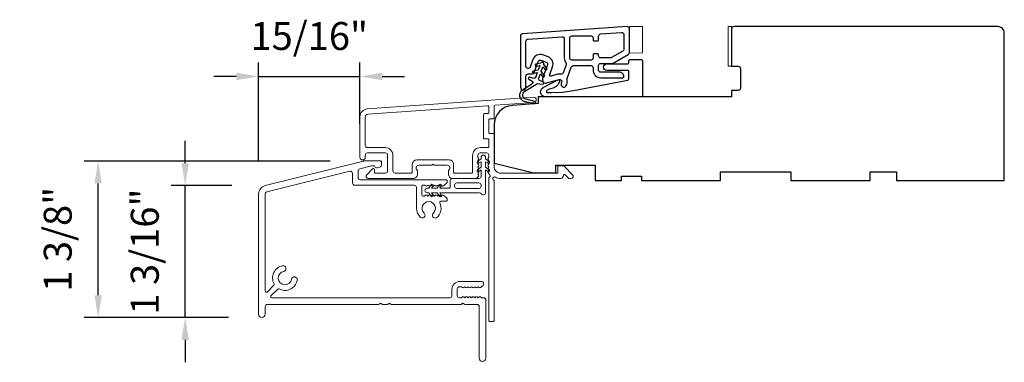
# Model space of a CAD drawing. Extents: x 23384 to 23608, y 15038 to 15213.
# Drawn here: x 23426 to 23435, y 15059 to 15062 of the extents above; entities that cross this region are included whole.
import ezdxf

# ---------------------------------------------------------------- set-up
doc = ezdxf.new("R2010")
doc.units = 0
doc.header["$LTSCALE"] = 200
doc.header["$MEASUREMENT"] = 0
doc.header["$PDMODE"] = 3
doc.header["$PDSIZE"] = 25
doc.linetypes.add('HIDDEN', pattern=[0.375, 0.25, -0.125])
doc.layers.get('DEFPOINTS').update_dxf_attribs({"color": 2, "linetype": 'CONTINUOUS'})
doc.layers.add('3', color=3, linetype='CONTINUOUS')
doc.layers.add('7', color=7, linetype='CONTINUOUS')
for name, color, linetype, lineweight in [('5', 7, 'HIDDEN', 9), ('6', 6, 'CONTINUOUS', 5), ('Accessory Retainer Clip', 30, 'CONTINUOUS', 9), ('Dimensions', 2, 'CONTINUOUS', 25), ('Frame & Sash Cladding', 3, 'CONTINUOUS', 15), ('Sill Nose', 140, 'CONTINUOUS', 15), ('Visible (ANSI)', 7, 'CONTINUOUS', 25)]:
    doc.layers.add(name, color=color, linetype=linetype, lineweight=lineweight)
doc.styles.add('style1', font='arial.ttf')
doc.dimstyles.new('LWFRAC$0', dxfattribs={"dimscale": 20, "dimtxt": 2.5, "dimasz": 2, "dimexe": 1.25, "dimexo": 3, "dimgap": 2, "dimtad": 1, "dimtoh": 1, "dimdec": 4, "dimlfac": 0.03937, "dimzin": 4, "dimdsep": 46, "dimlunit": 5, "dimtxsty": 'style1', "dimcen": 0, "dimadec": 0, "dimazin": 0, "dimtfac": 1, "dimtdec": 4, "dimtix": 1, "dimtmove": 0, "dimatfit": 3, "dimfxl": 0, "dimfrac": 2, "dimtzin": 0, "dimarcsym": 0})

# ---------------------------------------------------------------- blocks, each defined once
blk = doc.blocks.new('*D136')
at = {"layer": 'DEFPOINTS', "color": 0}
for p in [(23427.5874, 15060.6654), (23428.304, 15060.6654), (23428.2739, 15059.4843)]:
    blk.add_point(p, dxfattribs=at)
at = {"layer": 'Dimensions', "color": 0, "lineweight": -2}
for p, q in [((23427.5874, 15060.8654), (23427.5874, 15061.0654)), ((23428.004, 15060.6654), (23427.4624, 15060.6654)), ((23427.5874, 15059.4843), (23427.5874, 15060.6654)), ((23427.9739, 15059.4843), (23427.4624, 15059.4843)), ((23427.5874, 15059.2843), (23427.5874, 15059.0843))]:
    blk.add_line(p, q, dxfattribs=at)
at = {"layer": 'Dimensions', "color": 0}
for points in [[(23427.554, 15060.8654), (23427.6207, 15060.8654), (23427.5874, 15060.6654)], [(23427.554, 15059.2843), (23427.6207, 15059.2843), (23427.5874, 15059.4843)]]:
    blk.add_solid(points, dxfattribs=at)
at = {"layer": 'Dimensions', "color": 0, "insert": (23427.258, 15060.0748), "char_height": 0.25, "attachment_point": 5, "rotation": 90, "style": 'style1'}
blk.add_mtext('1 3/16"', dxfattribs=at)
blk = doc.blocks.new('*D137')
at = {"layer": 'DEFPOINTS', "color": 0}
for p in [(23426.8081, 15060.885), (23429.1847, 15060.885), (23428.2739, 15059.4843)]:
    blk.add_point(p, dxfattribs=at)
at = {"layer": 'Dimensions', "color": 0, "lineweight": -2}
for p, q in [((23428.8847, 15060.885), (23426.6831, 15060.885)), ((23426.8081, 15059.6843), (23426.8081, 15060.685)), ((23427.9739, 15059.4843), (23426.6831, 15059.4843))]:
    blk.add_line(p, q, dxfattribs=at)
at = {"layer": 'Dimensions', "color": 0}
for points in [[(23426.7748, 15060.685), (23426.8414, 15060.685), (23426.8081, 15060.885)], [(23426.7748, 15059.6843), (23426.8414, 15059.6843), (23426.8081, 15059.4843)]]:
    blk.add_solid(points, dxfattribs=at)
at = {"layer": 'Dimensions', "color": 0, "insert": (23426.4787, 15060.1846), "char_height": 0.25, "attachment_point": 5, "rotation": 90, "style": 'style1'}
blk.add_mtext('1 3/8"', dxfattribs=at)
blk = doc.blocks.new('*D138')
at = {"layer": 'DEFPOINTS', "color": 0}
for p in [(23429.1516, 15061.6417), (23429.1516, 15060.9181), (23428.2443, 15060.589)]:
    blk.add_point(p, dxfattribs=at)
at = {"layer": 'Dimensions', "color": 0, "lineweight": -2}
for p, q in [((23428.2443, 15060.889), (23428.2443, 15061.7667)), ((23429.1516, 15061.2181), (23429.1516, 15061.7667)), ((23428.0443, 15061.6417), (23427.8443, 15061.6417)), ((23428.2443, 15061.6417), (23429.1516, 15061.6417)), ((23429.3516, 15061.6417), (23429.5516, 15061.6417))]:
    blk.add_line(p, q, dxfattribs=at)
at = {"layer": 'Dimensions', "color": 0}
for points in [[(23428.0443, 15061.6751), (23428.0443, 15061.6084), (23428.2443, 15061.6417)], [(23429.3516, 15061.6751), (23429.3516, 15061.6084), (23429.1516, 15061.6417)]]:
    blk.add_solid(points, dxfattribs=at)
at = {"layer": 'Dimensions', "color": 0, "insert": (23428.698, 15061.971), "char_height": 0.25, "attachment_point": 5, "style": 'style1'}
blk.add_mtext('15/16"', dxfattribs=at)

msp = doc.modelspace()

# ---------------------------------------------------------------- linework, layer by layer
at = {"layer": '3'}
for points in [[(23430.5887, 15061.54541, 1), (23430.63791, 15061.54541), (23430.63791, 15061.64383, -0.4142136), (23430.6576, 15061.66352), (23430.69212, 15061.66352, 0.3152988), (23430.71062, 15061.67647), (23430.74675, 15061.77575, -0.4142136), (23430.77199, 15061.78751), (23430.81823, 15061.77068, -0.4142136), (23430.83, 15061.74545), (23430.78563, 15061.62357, 0.1539147), (23430.78512, 15061.61174), (23430.78954, 15061.59526, 0.4142136), (23430.81364, 15061.58134), (23430.93353, 15061.61346, -0.6151103), (23430.95695, 15061.58727), (23430.95324, 15061.57779, 0.8916443), (23430.99541, 15061.55543, 0.2189225), (23431.00521, 15061.61216, -0.1534508), (23431.00573, 15061.62395), (23431.04264, 15061.72537, -0.3152988), (23431.06114, 15061.73832), (23431.21862, 15061.73832, -0.4142136), (23431.23831, 15061.71864), (23431.23831, 15061.69895, 0.4142136), (23431.3072, 15061.63005), (23431.50405, 15061.63005, 0.4142136), (23431.5139, 15061.6399, 0.4142136), (23431.47453, 15061.67927), (23431.3072, 15061.67927, -0.4142136), (23431.28752, 15061.69895), (23431.28752, 15061.73832, -0.4142136), (23431.3072, 15061.75801), (23431.40704, 15061.75801, 0.1316525), (23431.41689, 15061.76064), (23431.55327, 15061.83938, 0.2679492), (23431.56311, 15061.85643), (23431.56311, 15062.06761, 0.4348124), (23431.54205, 15062.08724), (23430.60701, 15062.02186, 0.3939105), (23430.5887, 15062.00222)], [(23431.28752, 15062.00175, -0.3939105), (23431.30583, 15062.02139), (23431.49284, 15062.03447, -0.4348124), (23431.5139, 15062.01483), (23431.5139, 15061.88485, -0.2679492), (23431.50405, 15061.8678), (23431.4037, 15061.80986, -0.1316525), (23431.39386, 15061.80722), (23431.3072, 15061.80722, -0.4142136), (23431.28752, 15061.8269), (23431.28752, 15061.83478, 0.4142136), (23431.27965, 15061.84265), (23431.24618, 15061.84265, 0.4142136), (23431.23831, 15061.83478), (23431.23831, 15061.80722, -0.4142136), (23431.21862, 15061.78753), (23431.04933, 15061.78753, -0.4142136), (23431.02965, 15061.80722), (23431.02965, 15061.98438, -0.4142136), (23431.04933, 15062.00407), (23431.21862, 15062.00407, -0.4142136), (23431.23831, 15061.98438), (23431.23831, 15061.96864, 0.4142136), (23431.24618, 15061.96076), (23431.27965, 15061.96076, 0.4142136), (23431.28752, 15061.96864)], [(23430.63791, 15061.95633, -0.3939105), (23430.65623, 15061.97597), (23430.95938, 15061.99717, -0.4348124), (23430.98043, 15061.97753), (23430.98043, 15061.80722, 0.1665029), (23430.9949, 15061.76498, -0.2577462), (23430.99785, 15061.74618), (23430.97196, 15061.67505, -0.362199), (23430.95016, 15061.66237, 0.1079343), (23430.92079, 15061.661), (23430.86242, 15061.64536, -0.6068149), (23430.85062, 15061.65823), (23430.87624, 15061.72862, 0.4142136), (23430.83506, 15061.81692), (23430.78882, 15061.83376, 0.4142136), (23430.70051, 15061.79258), (23430.6761, 15061.7255, -0.8390996), (23430.63791, 15061.73224)]]:
    msp.add_lwpolyline(points, format="xyb", close=True, dxfattribs=at)
at = {"layer": '5'}
msp.add_lwpolyline([(23431.56311, 15061.85107), (23431.6812, 15061.85216), (23431.6812, 15062.08838), (23431.56311, 15062.08729)], close=True, dxfattribs=at)
at = {"layer": '6'}
msp.add_lwpolyline([(23432.47835, 15061.73335), (23432.47835, 15062.08768), (23432.44882, 15062.08768), (23432.44882, 15061.73335)], close=True, dxfattribs=at)
at = {"layer": '7', "color": 6}
msp.add_lwpolyline([(23430.73019, 15061.73311), (23430.76153, 15061.73864), (23430.74641, 15061.69711), (23430.70388, 15061.68961, 1), (23430.7073, 15061.67022), (23430.73864, 15061.67575), (23430.72457, 15061.6371, -0.4142136), (23430.69934, 15061.62533), (23430.67252, 15061.6351, 0.8914187), (23430.66377, 15061.61761), (23430.70097, 15061.59332, -0.171192), (23430.67322, 15061.55957), (23430.60512, 15061.51842, 0.6681786), (23430.61987, 15061.42133), (23430.71315, 15061.39832, 1), (23430.71786, 15061.41743), (23430.63843, 15061.43702, -0.6681786), (23430.6275, 15061.50894), (23430.74226, 15061.57829), (23430.78636, 15061.57299, 0.8914187), (23430.79091, 15061.59201), (23430.76408, 15061.60177, -0.4142136), (23430.75232, 15061.627), (23430.76638, 15061.66565), (23430.78684, 15061.64127, 1), (23430.80192, 15061.65392), (23430.77416, 15061.68701), (23430.78928, 15061.72854), (23430.80973, 15061.70416, 1), (23430.82481, 15061.71682), (23430.79705, 15061.7499, 1), (23430.7693, 15061.76), (23430.72677, 15061.7525, 1), (23430.73019, 15061.73311)], format="xyb", dxfattribs=at)
msp.add_lwpolyline([(23431.06453, 15061.5151), (23431.5496, 15061.60938, 0.3590367), (23431.55916, 15061.62098), (23431.55916, 15061.68411, 0.4142136), (23431.54735, 15061.69592), (23431.36231, 15061.69592, -1), (23431.36231, 15061.75498), (23431.54735, 15061.75498, 0.4142136), (23431.55916, 15061.76679), (23431.55916, 15061.78057, -0.4142136), (23431.57097, 15061.79238), (23431.66939, 15061.79238, -0.4142136), (23431.6812, 15061.78057), (23431.6812, 15061.45773), (23430.81423, 15061.45773, -0.7812856), (23430.79298, 15061.54299), (23430.92172, 15061.61144, -0.719897), (23430.93797, 15061.59602), (23430.93085, 15061.58074, -0.1628603), (23430.89645, 15061.5445), (23430.89289, 15061.5426, -0.0795573), (23430.86933, 15061.53453, 0.0795573), (23430.84577, 15061.52647), (23430.8254, 15061.51564, 0.7812856), (23430.83002, 15061.4971), (23430.86235, 15061.4971), (23430.96388, 15061.50127)], format="xyb", close=True, dxfattribs=at)
at = {"layer": 'Accessory Retainer Clip'}
msp.add_lwpolyline([(23430.23882, 15060.59125, 0.7618583), (23430.276, 15060.60148), (23430.276, 15060.80528), (23430.29613, 15060.79119, 1), (23430.3076, 15060.80757), (23430.276, 15060.82969), (23430.276, 15060.87873), (23430.29613, 15060.86463, 1), (23430.3076, 15060.88102), (23430.276, 15060.90314), (23430.276, 15060.91778, 1), (23430.236, 15060.91778), (23430.236, 15060.90314), (23430.2044, 15060.88102, 1), (23430.21587, 15060.86463), (23430.236, 15060.87873), (23430.236, 15060.82969), (23430.2044, 15060.80757, 1), (23430.21587, 15060.79119), (23430.236, 15060.80528), (23430.236, 15060.74881, -0.4142136), (23430.21631, 15060.72912), (23429.97937, 15060.72912, 0.4142136), (23429.95968, 15060.70944), (23429.95968, 15060.6507, -0.4142136), (23429.94984, 15060.64085), (23429.86581, 15060.64085), (23429.8799, 15060.66098, 1), (23429.86352, 15060.67245), (23429.84139, 15060.64085), (23429.79236, 15060.64085), (23429.80646, 15060.66098, 1), (23429.79007, 15060.67245), (23429.76795, 15060.64085), (23429.75331, 15060.64085, 1), (23429.75331, 15060.60085), (23429.76795, 15060.60085), (23429.79007, 15060.56926, 1), (23429.80646, 15060.58073), (23429.79236, 15060.60085), (23429.84139, 15060.60085), (23429.86352, 15060.56926, 1), (23429.8799, 15060.58073), (23429.86581, 15060.60085), (23430.22191, 15060.60085, -0.2642537), (23430.23882, 15060.59125)], format="xyb", dxfattribs=at)
msp.add_lwpolyline([(23430.21694, 15060.64022, 0.4142136), (23430.23663, 15060.65991), (23430.23663, 15060.67007, 0.4142136), (23430.21694, 15060.68975), (23430.01874, 15060.68975, 0.4142136), (23429.99905, 15060.67007), (23429.99905, 15060.65991, 0.4142136), (23430.01874, 15060.64022)], format="xyb", close=True, dxfattribs=at)
at = {"layer": 'Frame & Sash Cladding'}
for points in [[(23429.21756, 15061.35099, 0.3939105), (23429.15164, 15061.2803), (23429.15164, 15060.9181, 1), (23429.19889, 15060.9181), (23429.19889, 15060.93778, -0.4142136), (23429.21857, 15060.95747), (23429.37999, 15060.95747, -0.4142136), (23429.39967, 15060.93778), (23429.39967, 15060.79605, -0.4142136), (23429.37999, 15060.77636), (23429.2914, 15060.77636, -0.4142136), (23429.28156, 15060.78621), (23429.28156, 15060.808, 0.6681786), (23429.26476, 15060.81496), (23429.21252, 15060.76273, 0.6681786), (23429.22644, 15060.72912), (23429.62802, 15060.72912, 0.4142136), (23429.66739, 15060.76849), (23429.66739, 15060.79655, 0.2399316), (23429.66333, 15060.80451, -0.72633), (23429.67723, 15060.84723), (23429.79534, 15060.84723), (23429.80518, 15060.85707), (23429.81502, 15060.84723), (23429.93313, 15060.84723, -0.72633), (23429.94703, 15060.80451, 0.2399316), (23429.94298, 15060.79655), (23429.94298, 15060.76849, 0.4142136), (23429.98235, 15060.72912), (23430.18708, 15060.72912, 0.2134218), (23430.20175, 15060.73568), (23430.21412, 15060.74952, 0.381966), (23430.21412, 15060.76264), (23430.20679, 15060.77084), (23430.21412, 15060.77905, 0.381966), (23430.21412, 15060.79217), (23430.20679, 15060.80037), (23430.21412, 15060.80857, 0.381966), (23430.21412, 15060.8217), (23430.20679, 15060.8299), (23430.21412, 15060.8381, 0.381966), (23430.21412, 15060.85122), (23430.20679, 15060.85943), (23430.21412, 15060.86763, 0.381966), (23430.21412, 15060.88075), (23430.20679, 15060.88895), (23430.21412, 15060.89716, 0.381966), (23430.21412, 15060.91028), (23430.20679, 15060.91848), (23430.20679, 15060.93778, -0.4142136), (23430.22647, 15060.95747), (23430.28553, 15060.95747, -0.4142136), (23430.30521, 15060.93778), (23430.30521, 15060.91848), (23430.29788, 15060.91028, 0.381966), (23430.29788, 15060.89716), (23430.30521, 15060.88895), (23430.29788, 15060.88075, 0.381966), (23430.29788, 15060.86763), (23430.30521, 15060.85943), (23430.29788, 15060.85122, 0.381966), (23430.29788, 15060.8381), (23430.30521, 15060.8299), (23430.29788, 15060.8217, 0.381966), (23430.29788, 15060.80857), (23430.30521, 15060.80037), (23430.29788, 15060.79217, 0.381966), (23430.29788, 15060.77905), (23430.31298, 15060.76216, -0.5612669), (23430.30521, 15060.73642), (23430.30521, 15059.45944, 0.4142136), (23430.31505, 15059.4496), (23430.34261, 15059.4496, 0.4142136), (23430.35246, 15059.45944), (23430.35246, 15060.71128, -1.1142252), (23430.3635, 15060.74058, 0.1176834), (23430.41151, 15060.72912), (23430.94772, 15060.72912, 0.4242361), (23430.97251, 15060.75477, -0.6805798), (23430.9893, 15060.76207), (23431.01936, 15060.732, 0.1989124), (23431.02632, 15060.72912), (23431.0414, 15060.72912, 0.6681786), (23431.05532, 15060.76273), (23430.9796, 15060.83844, 0.1989124), (23430.97264, 15060.84133), (23430.93313, 15060.84133, 0.4142136), (23430.92329, 15060.83148), (23430.92329, 15060.77636), (23430.41151, 15060.77636, -0.4142136), (23430.35246, 15060.83542), (23430.35246, 15061.12085, 0.4142136), (23430.34261, 15061.13069), (23430.31502, 15061.13069, -0.4142136), (23430.30518, 15061.14054), (23430.30518, 15061.25151, -0.4142136), (23430.31502, 15061.26135), (23430.34261, 15061.26135, 0.4142136), (23430.35246, 15061.2712), (23430.35246, 15061.37381, -0.3939105), (23430.36161, 15061.38363), (23430.7084, 15061.40788, 1), (23430.70511, 15061.45501)], [(23430.29537, 15061.08345, -0.4142136), (23430.30521, 15061.07361), (23430.30521, 15061.01455, -0.4142136), (23430.29537, 15061.00471), (23430.23041, 15061.00471, 0.4142136), (23430.15954, 15060.93384), (23430.15954, 15060.78621, -0.4142136), (23430.1497, 15060.77636), (23430.00006, 15060.77636, -0.4142136), (23429.99022, 15060.78621), (23429.99022, 15060.8551, 0.4142136), (23429.95085, 15060.89447), (23429.65951, 15060.89447, 0.4142136), (23429.62014, 15060.8551), (23429.62014, 15060.78621, -0.4142136), (23429.6103, 15060.77636), (23429.4666, 15060.77636, -0.4142136), (23429.44692, 15060.79605), (23429.44692, 15060.93384, 0.4142136), (23429.37605, 15061.00471), (23429.21857, 15061.00471, -0.4142136), (23429.19889, 15061.02439), (23429.19889, 15061.2803, -0.3939105), (23429.22086, 15061.30386), (23430.29465, 15061.37895, -0.4348124), (23430.30518, 15061.36913), (23430.30518, 15061.31844, -0.4142136), (23430.29534, 15061.3086), (23430.26778, 15061.3086, 0.4142136), (23430.25794, 15061.29876), (23430.25794, 15061.09329, 0.4142136), (23430.26778, 15061.08345)]]:
    msp.add_lwpolyline(points, format="xyb", close=True, dxfattribs=at)
at = {"layer": 'Sill Nose'}
msp.add_lwpolyline([(23429.90755, 15060.57176), (23429.89935, 15060.5791, 0.381966), (23429.88623, 15060.5791), (23429.87803, 15060.57176), (23429.86982, 15060.5791, 0.381966), (23429.8567, 15060.5791), (23429.8485, 15060.57176), (23429.8403, 15060.5791, 0.381966), (23429.82717, 15060.5791), (23429.81897, 15060.57176), (23429.81077, 15060.5791, 0.381966), (23429.79765, 15060.5791), (23429.78944, 15060.57176), (23429.78124, 15060.5791, 0.381966), (23429.76812, 15060.5791), (23429.75992, 15060.57176), (23429.75171, 15060.5791, 0.381966), (23429.73859, 15060.5791), (23429.73039, 15060.57176), (23429.7167, 15060.57176, -0.4142136), (23429.70686, 15060.5816), (23429.70686, 15060.66035, -0.4142136), (23429.7167, 15060.67019), (23429.73039, 15060.67019), (23429.73859, 15060.66285, 0.381966), (23429.75171, 15060.66285), (23429.75992, 15060.67019), (23429.76812, 15060.66285, 0.381966), (23429.78124, 15060.66285), (23429.78944, 15060.67019), (23429.79764, 15060.66285, 0.381966), (23429.81077, 15060.66285), (23429.81897, 15060.67019), (23429.82717, 15060.66285, 0.381966), (23429.8403, 15060.66285), (23429.8485, 15060.67019), (23429.8567, 15060.66285, 0.381966), (23429.86982, 15060.66285), (23429.87803, 15060.67019), (23429.88623, 15060.66285, 0.381966), (23429.89935, 15060.66285), (23429.92686, 15060.68745, 0.2134233), (23429.93342, 15060.70213), (23429.93342, 15060.70759, 0.4142136), (23429.92358, 15060.71743), (23429.15422, 15060.71743, -0.4142136), (23429.13454, 15060.73712), (23429.13454, 15060.79619, -0.3443276), (23429.14946, 15060.81529), (23429.25514, 15060.84164, -0.0611626), (23429.2599, 15060.84223), (23429.27554, 15060.84223, -0.2967482), (23429.28454, 15060.83637, 0.3694779), (23429.30764, 15060.82533), (23429.33041, 15060.83143, 0.3394543), (23429.345, 15060.85044), (23429.345, 15060.87569, 0.4142136), (23429.33515, 15060.88554), (23429.18949, 15060.88554, 0.0611626), (23429.18473, 15060.88495), (23428.30402, 15060.66536, 0.3443276), (23428.24433, 15060.58896), (23428.24433, 15059.5138, 1), (23428.30338, 15059.5138), (23428.30338, 15059.58269, -0.4142136), (23428.32307, 15059.60238), (23429.31905, 15059.60238, 0.2679492), (23429.32757, 15059.6073, -0.5773503), (23429.34462, 15059.6073, 0.2679492), (23429.35315, 15059.60238), (23429.39779, 15059.60238, 0.2679492), (23429.40631, 15059.6073, -0.5773503), (23429.42336, 15059.6073, 0.2679492), (23429.43189, 15059.60238), (23430.05638, 15059.60238, 0.2679492), (23430.0649, 15059.6073, -0.5773503), (23430.08195, 15059.6073, 0.2679492), (23430.09048, 15059.60238), (23430.20009, 15059.60238, -0.4142136), (23430.21978, 15059.58269), (23430.21978, 15059.12207, 1), (23430.27883, 15059.12207), (23430.27883, 15059.64175, 0.4142136), (23430.25915, 15059.66143), (23430.23878, 15059.66143), (23430.23058, 15059.66877, 0.381966), (23430.21746, 15059.66877), (23430.20925, 15059.66143), (23430.20105, 15059.66877, 0.381966), (23430.18793, 15059.66877), (23430.17973, 15059.66143), (23430.17153, 15059.66877, 0.381966), (23430.1584, 15059.66877), (23430.1502, 15059.66143), (23430.142, 15059.66877, 0.381966), (23430.12887, 15059.66877), (23430.12067, 15059.66143), (23430.11247, 15059.66877, 0.381966), (23430.09935, 15059.66877), (23430.09115, 15059.66143), (23430.08294, 15059.66877, 0.381966), (23430.06982, 15059.66877), (23430.06162, 15059.66143), (23430.04232, 15059.66143, -0.4142136), (23430.02263, 15059.68112), (23430.02263, 15059.74017, -0.4142136), (23430.04232, 15059.75986), (23430.06162, 15059.75986), (23430.06982, 15059.75252, 0.381966), (23430.08294, 15059.75252), (23430.09115, 15059.75986), (23430.09935, 15059.75252, 0.381966), (23430.11247, 15059.75252), (23430.12067, 15059.75986), (23430.12887, 15059.75252, 0.381966), (23430.142, 15059.75252), (23430.1502, 15059.75986), (23430.1584, 15059.75252, 0.381966), (23430.17153, 15059.75252), (23430.17973, 15059.75986), (23430.18793, 15059.75252, 0.381966), (23430.20105, 15059.75252), (23430.20925, 15059.75986), (23430.21746, 15059.75252, 0.381966), (23430.23058, 15059.75252), (23430.25319, 15059.77275, 0.6885003), (23430.24007, 15059.8071), (23430.04625, 15059.8071, 0.4142136), (23429.97539, 15059.73624), (23429.97539, 15059.68112, -0.4142136), (23429.9557, 15059.66143), (23428.36194, 15059.66143, -0.6681776), (23428.35498, 15059.67824), (23428.41588, 15059.73913, -0.3320169), (23428.42753, 15059.74083, 0.5074199), (23428.58978, 15059.81766, 1), (23428.53951, 15059.8273, -1.8866137), (23428.46924, 15059.89756, 1), (23428.45961, 15059.94783, 0.5074156), (23428.38277, 15059.78558, -0.332014), (23428.38108, 15059.77393), (23428.32018, 15059.71303, -0.6681796), (23428.30338, 15059.71999), (23428.30338, 15060.58896, -0.3443276), (23428.3183, 15060.60806), (23429.06088, 15060.79321, -0.4877326), (23429.08532, 15060.77411), (23429.08532, 15060.6879, 0.4142136), (23429.10501, 15060.66822), (23429.63796, 15060.66822, -0.4142136), (23429.65764, 15060.64853), (23429.65764, 15060.46255, 0.2058617), (23429.69197, 15060.38272, 1), (23429.72636, 15060.41901, -2.5023578), (23429.80907, 15060.41914, 0.8310918), (23429.83664, 15060.37688, 0.3489016), (23429.86669, 15060.5104, -0.5530717), (23429.87555, 15060.52452), (23429.92358, 15060.52452, 0.4142136), (23429.93342, 15060.53436), (23429.93342, 15060.53982, 0.2134233), (23429.92686, 15060.5545), (23429.89935, 15060.5791)], format="xyb", dxfattribs=at)
at = {"layer": 'Visible (ANSI)'}
msp.add_lwpolyline([(23433.00984, 15060.78847), (23433.00984, 15060.70973), (23433.7185, 15060.70973), (23433.7185, 15060.78847), (23433.95472, 15060.78847), (23433.95472, 15060.70973), (23434.91929, 15060.70973), (23434.91929, 15062.02862, 0.4142136), (23434.86023, 15062.08768), (23432.49803, 15062.08768, 0.4142136), (23432.47835, 15062.06799), (23432.47835, 15061.73335), (23432.5374, 15061.73335, -0.4142136), (23432.55709, 15061.71366), (23432.55709, 15061.5365, -0.4142136), (23432.5374, 15061.51681), (23432.47835, 15061.51681), (23432.47835, 15061.45776), (23430.74607, 15061.45776), (23430.74607, 15061.3987), (23430.51717, 15061.3827, 0.3939105), (23430.35237, 15061.20596), (23430.35237, 15060.86721), (23430.7067, 15060.77862), (23430.90355, 15060.77862), (23430.90355, 15060.84752), (23431.25788, 15060.84752), (23431.25788, 15060.70973), (23431.4941, 15060.70973), (23431.4941, 15060.7491), (23431.67126, 15060.7491), (23431.67126, 15060.70973), (23432.37992, 15060.70973), (23432.37992, 15060.78847)], format="xyb", close=True, dxfattribs=at)

# ---------------------------------------------------------------- dimensions: what is measured, and where the dimension line sits
at = {"layer": 'Dimensions'}
dim = msp.add_linear_dim(base=(23429.15164, 15061.64174), p1=(23428.24433, 15060.58896), p2=(23429.15164, 15060.9181), dimstyle='LWFRAC$0', override={"dimscale": 0.1, "dimlfac": 1, "dimpost": '"'}, dxfattribs=at)
dim.commit()
dim.dimension.update_dxf_attribs({"geometry": '*D138', "text_midpoint": (23428.69798, 15061.971)})
for base, p2, picture, middle in [((23427.58736, 15060.66536), (23428.30402, 15060.66536), '*D136', (23427.25801, 15060.07482)), ((23426.80809, 15060.88495), (23429.18473, 15060.88495), '*D137', (23426.47874, 15060.18461))]:
    dim = msp.add_linear_dim(base=base, p1=(23428.27385, 15059.48427), p2=p2, angle=90, dimstyle='LWFRAC$0', override={"dimscale": 0.1, "dimlfac": 1, "dimpost": '"'}, dxfattribs=at)
    dim.commit()
    dim.dimension.update_dxf_attribs({"geometry": picture, "text_midpoint": middle})

doc.saveas('drawing.dxf')
